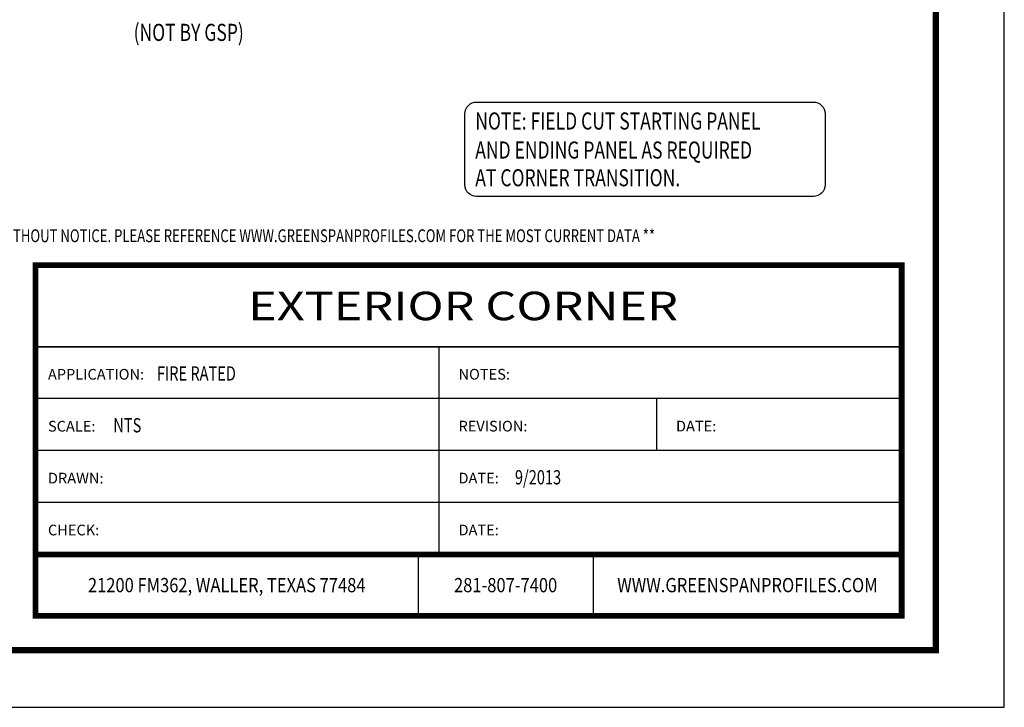
# Model space of a CAD drawing. Units: inches. Extents: x 0 to 34, y 0 to 44.
# Drawn here: x 12.4 to 34, y 0 to 15.1 of the extents above; entities that cross this region are included whole.
import ezdxf
from ezdxf.enums import TextEntityAlignment as Align

# ---------------------------------------------------------------- set-up
doc = ezdxf.new("R2010")
doc.units = ezdxf.units.IN
doc.header["$LTSCALE"] = 2
doc.header["$MEASUREMENT"] = 0
doc.layers.get('DEFPOINTS').update_dxf_attribs({"linetype": 'CONTINUOUS'})
for name, color, linetype in [('BORDERLINE', 2, 'CONTINUOUS'), ('DIM', 2, 'CONTINUOUS'), ('SEAL', 7, 'CONTINUOUS'), ('T-BLK', 2, 'CONTINUOUS'), ('TEXT', 2, 'CONTINUOUS')]:
    doc.layers.add(name, color=color, linetype=linetype)
doc.styles.add('ROMAND', font='romand', dxfattribs={"height": 0.075})
doc.styles.add('ROMANS', font='ROMANS.SHX', dxfattribs={"width": 0.75})
doc.styles.add('T_BLK', font='ROMANS.SHX', dxfattribs={"height": 0.07})
doc.styles.add('TEXT1', font='ROMANS', dxfattribs={"width": 0.75, "height": 0.375})

# ---------------------------------------------------------------- blocks, each defined once
blk = doc.blocks.new('A$C71D95179')
at = {"layer": 'BORDERLINE', "const_width": 0.14}
blk.add_lwpolyline([(-16.67, -25.629), (12.33, -25.629), (12.33, 15.371), (-16.67, 15.371)], close=True, dxfattribs=at)
at = {"layer": 'BORDERLINE', "const_width": 0.0375}
blk.add_lwpolyline([(-7.408, -18.978), (11.58, -18.978)], dxfattribs=at)
at = {"layer": 'BORDERLINE'}
blk.add_lwpolyline([(-7.408, -21.255), (-7.408, -23.531)], dxfattribs=at)
at = {"layer": 'DIM'}
for p, q in [((1.434, -18.978), (1.434, -23.531)), ((6.203, -20.116), (6.203, -21.255)), ((0.981, -23.531), (0.981, -24.879)), ((4.817, -23.531), (4.817, -24.879))]:
    blk.add_line(p, q, dxfattribs=at)
at = {"layer": 'T-BLK'}
for p, q in [((11.58, -20.116), (-7.408, -20.116)), ((11.58, -21.255), (-7.408, -21.255)), ((11.58, -22.393), (-7.408, -22.393))]:
    blk.add_line(p, q, dxfattribs=at)
at = {"layer": 'TEXT', "const_width": 0.125}
blk.add_lwpolyline([(-7.408, -17.191), (-7.408, -24.879), (11.58, -24.879), (11.58, -17.191)], close=True, dxfattribs=at)
blk.add_lwpolyline([(11.58, -23.531), (-7.408, -23.531)], dxfattribs=at)
at = {"layer": 'BORDERLINE', "color": 2, "style": 'T_BLK'}
for s, height, p in [('APPLICATION:', 0.23438, (-7.133, -19.582)), ('NOTES:', 0.2344, (1.866, -19.581)), ('SCALE:', 0.2344, (-7.133, -20.721)), ('REVISION:', 0.2344, (1.866, -20.719)), ('DATE:', 0.2344, (6.634, -20.719)), ('DRAWN:', 0.2344, (-7.133, -21.859)), ('DATE:', 0.2344, (1.866, -21.858)), ('CHECK:', 0.2344, (-7.133, -22.997)), ('DATE:', 0.2344, (1.866, -22.996))]:
    blk.add_text(s, height=height, dxfattribs=at).set_placement(p, align=Align.MIDDLE_LEFT)
at = {"layer": 'DIM', "color": 6, "style": 'TEXT1', "oblique": 10, "width": 0.85}
for s, p in [('21200 FM362, WALLER, TEXAS 77484', (-3.214, -24.205)), ('281-807-7400', (2.899, -24.205)), ('WWW.GREENSPANPROFILES.COM', (8.199, -24.205))]:
    blk.add_text(s, height=0.3125, dxfattribs=at).set_placement(p, align=Align.MIDDLE_CENTER)
at = {"layer": 'T-BLK', "color": 6, "style": 'ROMAND', "width": 1.25}
for tag, height, p in [('DWGNO', 0.312, (9.624, 14.191)), ('TITLE', 0.625, (2.086, -18.084))]:
    blk.add_attdef(tag, text='', height=height, dxfattribs=at).set_placement(p, align=Align.MIDDLE_CENTER)
at = {"layer": 'T-BLK', "style": 'ROMANS', "width": 0.75}
for tag, p in [('APPLICATION', (-4.744, -19.72)), ('NOTES', (3.746, -19.72)), ('REV_MARK', (3.746, -20.858)), ('REV_DATE', (7.872, -20.858)), ('DRAFTSPERS', (-5.699, -21.997)), ('DRAW_DATE', (3.103, -21.997)), ('RELEASE_DATE', (3.103, -23.135))]:
    blk.add_attdef(tag, p, '', height=0.312, dxfattribs=at)
at = {"layer": 'TEXT', "style": 'TEXT1', "width": 0.75}
for tag, p in [('SCALE', (-5.7, -20.857)), ('CHECKER', (-5.7, -23.133))]:
    blk.add_attdef(tag, p, '', height=0.312, dxfattribs=at)

msp = doc.modelspace()

# ---------------------------------------------------------------- linework, layer by layer
at = {"layer": 'DEFPOINTS'}
msp.add_lwpolyline([(0, 0), (34, 0), (34, 44), (0, 44)], close=True, dxfattribs=at)
at = {"layer": 'TEXT'}
msp.add_lwpolyline([(22.433, 13.272), (29.814, 13.272, -0.414214), (30.07, 13.016), (30.07, 11.455, -0.414214), (29.814, 11.199), (22.433, 11.199, -0.414214), (22.177, 11.455), (22.177, 13.016, -0.414214)], format="xyb", close=True, dxfattribs=at)

# ---------------------------------------------------------------- block references
at = {"layer": 'SEAL'}
ref = msp.add_blockref('A$C71D95179', (20.17, 26.884), dxfattribs=at)
ref.add_attrib('TITLE', 'EXTERIOR CORNER ', dxfattribs={"layer": 'T-BLK', "color": 6, "height": 0.625, "style": 'ROMAND', "width": 1.25}).set_placement((22.256, 8.8), align=Align.MIDDLE_CENTER)
ref.add_attrib('DRAW_DATE', '9/2013', (23.273, 4.888), dxfattribs={"layer": 'T-BLK', "height": 0.3125, "style": 'ROMANS', "width": 0.75})
ref.add_attrib('APPLICATION', 'FIRE RATED', (15.426, 7.164), dxfattribs={"layer": 'T-BLK', "height": 0.3125, "style": 'ROMANS', "width": 0.75})
ref.add_attrib('SCALE', 'NTS', (14.47, 6.028), dxfattribs={"layer": 'TEXT', "height": 0.3125, "style": 'TEXT1', "width": 0.75})

# ---------------------------------------------------------------- texts
at = {"layer": 'TEXT', "width": 0.75}
for s, height, style, p in [('(NOT BY GSP)', 0.375, 'TEXT1', (14.915, 14.611)), ('NOTE: FIELD CUT STARTING PANEL', 0.375, 'ROMANS', (22.404, 12.668)), ('AND ENDING PANEL AS REQUIRED', 0.375, 'ROMANS', (22.404, 12.031)), ('AT CORNER TRANSITION.', 0.375, 'ROMANS', (22.404, 11.424)), ('** THE DETAIL SHOWN IS SUBJECT TO CHANGE WITHOUT NOTICE. PLEASE REFERENCE WWW.GREENSPANPROFILES.COM FOR THE MOST CURRENT DATA **', 0.28125, 'TEXT1', (5.554, 10.199))]:
    msp.add_text(s, height=height, dxfattribs=dict(at, style=style)).set_placement(p)

doc.saveas('drawing.dxf')
